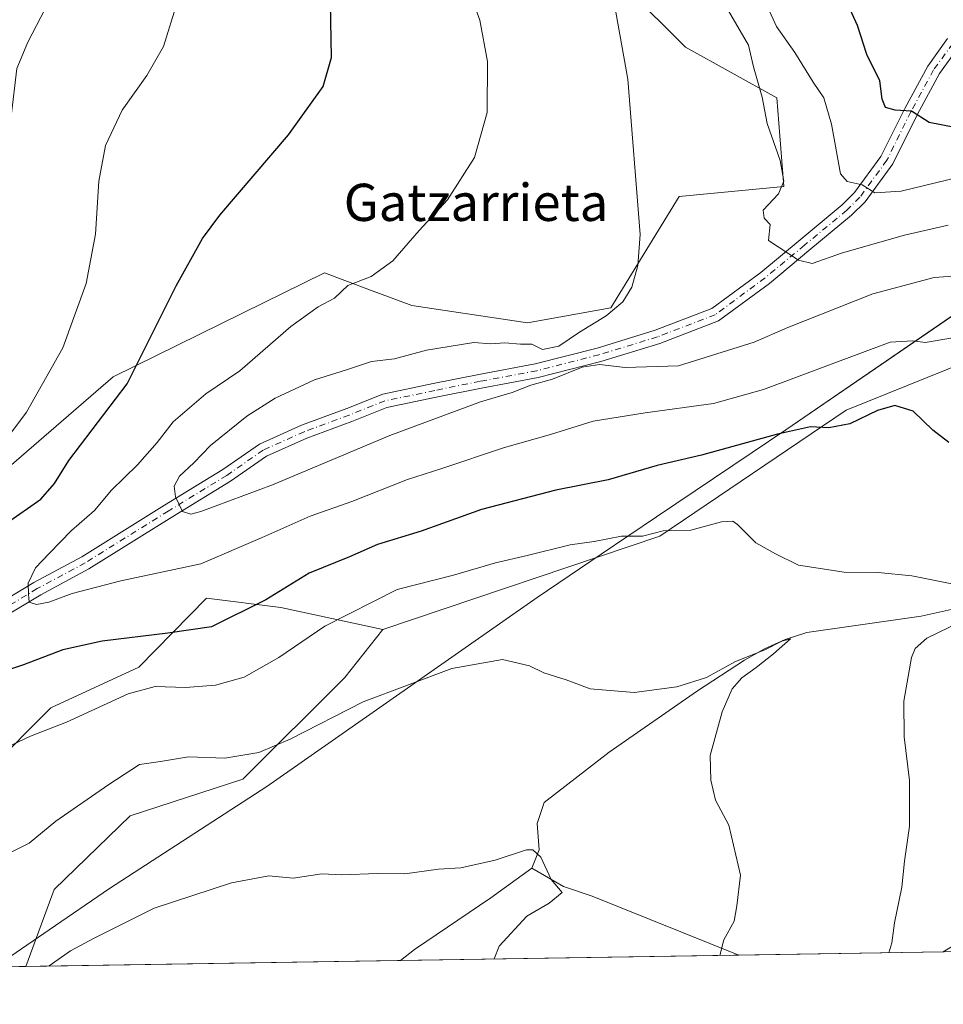
# Model space of a CAD drawing. Units: metres. Extents: x 607124 to 610562, y 4750088 to 4752455.
# Drawn here: x 607673 to 607872, y 4750088 to 4750299 of the extents above; entities that cross this region are included whole.
import ezdxf
from ezdxf.enums import TextEntityAlignment as Align

# ---------------------------------------------------------------- set-up
doc = ezdxf.new("R2010")
doc.units = ezdxf.units.M
doc.header["$MEASUREMENT"] = 0
doc.linetypes.add('DGN Style 4', pattern=[2.6384748266838614, 1.318413404963828, -0.6592067024819142, 0.001648016756204785, -0.6592067024819142])
for name, color, linetype, lineweight in [('Arbolado forestal CxS', 92, 'Continuous', 0), ('Comarca CxS', 21, 'Continuous', 0), ('Comunidad Autónoma CxS', 142, 'Continuous', 0), ('Corriente natural lineal', 142, 'Continuous', 13), ('Cultivos herbáceos CxS', 92, 'Continuous', 0), ('Curva de nivel maestra', 30, 'Continuous', 30), ('Curva de nivel normal', 30, 'Continuous', 0), ('Entidad de ámbito territorial', 7, 'Continuous', 0), ('Entidad de ámbito territorial CxS', 92, 'Continuous', 0), ('Matorral CxS', 135, 'Continuous', 0), ('Municipio CxS', 4, 'Continuous', 0), ('Pista no pavimentada Cxs', 111, 'Continuous', 0), ('Pista no pavimentada eje', 91, 'DGN Style 4', 0), ('Provincia CxS', 1, 'Continuous', 0), ('Texto cartográfico', 7, 'Continuous', 0)]:
    doc.layers.add(name, color=color, linetype=linetype, lineweight=lineweight)
doc.styles.add('Style-Arial', font='txt')

# ---------------------------------------------------------------- blocks, each defined once
blk = doc.blocks.new('*U15')
at = {"layer": 'Cultivos herbáceos CxS', "color": 92, "linetype": 'Continuous', "lineweight": 0}
blk.add_polyline3d([(607928.1117000004, 4750132.7959, 556.8368999999948), (607871.7810000004, 4750098.802800001, 546.6217999999935), (607674.4907000001, 4750095.6776, 535.8105000000069), (607680.5932999998, 4750112.235300001, 537.2430000000022), (607696.9364999998, 4750128.0525, 538.687300000005), (607721.1876999997, 4750135.9597, 539.0203000000038), (607743.0910999998, 4750157.8091, 541.6952000000019), (607751.2385, 4750168.1183, 543.0138000000006), (607810.8119000001, 4750188.1503, 545.1067000000039), (607850.9063999997, 4750215.252900001, 551.6322999999975), (607890.1836999999, 4750231.053900001, 554.9848000000056)], dxfattribs=at)
blk = doc.blocks.new('*U16')
at = {"layer": 'Cultivos herbáceos CxS', "color": 92, "linetype": 'Continuous', "lineweight": 0}
blk.add_polyline3d([(607803.7402999997, 4750305.912900001, 560.2437000000064), (607816.3618999999, 4750293.2907, 561.931700000001), (607835.9839000005, 4750282.3781, 565.633799999996), (607837.5228000004, 4750263.3419, 564.6589999999997), (607814.9987000005, 4750261.210100001, 561.0690000000031), (607800.3249000004, 4750237.218499999, 559.5310000000027), (607782.3441000005, 4750234.0165, 558.2716999999975), (607757.5138999998, 4750237.7555, 556.1634000000049), (607748.6107000001, 4750241.076500001, 555.0930999999982), (607738.6870999997, 4750244.778100001, 553.3819999999978), (607721.0900999998, 4750236.1193, 552.3671999999933), (607693.2484999998, 4750222.419500001, 547.9161000000023), (607657.4924999997, 4750191.526900001, 544.4290000000037), (607636.1316999998, 4750174.704500001, 543.2093000000023), (607619.1491, 4750170.967300001, 540.8816999999982), (607611.4347000001, 4750169.269900001, 539.8770999999979), (607572.2093000002, 4750157.910300001, 535.5702000000019), (607567.0642999997, 4750154.4461, 536.0017999999982)], dxfattribs=at)

msp = doc.modelspace()

# ---------------------------------------------------------------- linework, layer by layer
at = {"layer": 'Arbolado forestal CxS', "color": 92, "linetype": 'Continuous', "lineweight": 0}
for points in [[(607803.7402999997, 4750305.912900001, 560.2437000000064), (607816.3618999999, 4750293.2907, 561.931700000001), (607835.9839000005, 4750282.3781, 565.633799999996), (607837.5228000004, 4750263.3419, 564.6589999999997), (607814.9987000005, 4750261.210100001, 561.0690000000031), (607800.3249000004, 4750237.218499999, 559.5310000000027), (607782.3441000005, 4750234.0165, 558.2716999999975), (607757.5138999998, 4750237.7555, 556.1634000000049), (607748.6107000001, 4750241.076500001, 555.0930999999982), (607738.6870999997, 4750244.778100001, 553.3819999999978), (607721.0900999998, 4750236.1193, 552.3671999999933), (607693.2484999998, 4750222.419500001, 547.9161000000023), (607657.4924999997, 4750191.526900001, 544.4290000000037), (607636.1316999998, 4750174.704500001, 543.2093000000023), (607619.1491, 4750170.967300001, 540.8816999999982)], [(607657.4924999997, 4750191.526900001, 544.4290000000037), (607693.2484999998, 4750222.419500001, 547.9161000000023), (607721.0900999998, 4750236.1193, 552.3671999999933), (607738.6870999997, 4750244.778100001, 553.3819999999978), (607748.6107000001, 4750241.076500001, 555.0930999999982), (607757.5138999998, 4750237.7555, 556.1634000000049), (607782.3441000005, 4750234.0165, 558.2716999999975), (607800.3249000004, 4750237.218499999, 559.5310000000027), (607814.9987000005, 4750261.210100001, 561.0690000000031), (607837.5228000004, 4750263.3419, 564.6589999999997), (607835.9839000005, 4750282.3781, 565.633799999996), (607816.3618999999, 4750293.2907, 561.931700000001), (607803.7402999997, 4750305.912900001, 560.2437000000064)], [(607962.3827000001, 4750283.044500001, 569.4956999999995), (607933.3866999998, 4750258.2667, 562.5296999999991), (607890.1836999999, 4750231.053900001, 554.9848000000056), (607850.9063999997, 4750215.252900001, 551.6322999999975), (607810.8119000001, 4750188.1503, 545.1067000000039), (607751.2385, 4750168.1183, 543.0138000000006)], [(607890.1836999999, 4750231.053900001, 554.9848000000056), (607850.9063999997, 4750215.252900001, 551.6322999999975), (607810.8119000001, 4750188.1503, 545.1067000000039), (607751.2385, 4750168.1183, 543.0138000000006), (607729.3607000001, 4750172.863700001, 549.0170999999973), (607713.3217000002, 4750174.8685, 552.732799999998), (607698.8147, 4750159.969699999, 548.1178999999975), (607679.8806999996, 4750151.292300001, 547.0201999999991), (607666.4698999999, 4750137.881300001, 544.306500000006)], [(607619.1491, 4750170.967300001, 540.8816999999982), (607622.2922999999, 4750158.392899999, 545.4331999999995), (607632.5478999997, 4750151.2929, 546.3429000000033), (607646.7477000002, 4750140.2481, 543.8862999999983), (607660.9473000001, 4750123.681299999, 541.1778999999951), (607666.4698999999, 4750137.881300001, 544.306500000006), (607679.8806999996, 4750151.292300001, 547.0201999999991), (607698.8147, 4750159.969699999, 548.1178999999975), (607713.3217000002, 4750174.8685, 552.732799999998), (607729.3607000001, 4750172.863700001, 549.0170999999973), (607751.2385, 4750168.1183, 543.0138000000006)]]:
    msp.add_polyline3d(points, dxfattribs=at)
at = {"layer": 'Comarca CxS', "color": 21, "linetype": 'Continuous', "lineweight": 0, "flags": 128}
msp.add_lwpolyline([(607667.9354453682, 4750095.573744769), (607160.150000817, 4750087.529982464), (607129.8706941173, 4752027.963835197), (607124.0500008166, 4752400.97998244), (607514.0715389705, 4752407.160333266), (609094.4417322293, 4752432.203161088), (609394.6237785036, 4752436.959899309), (610524.8700008423, 4752454.869982443), (610541.7779419379, 4751404.50273412), (610562.1100008426, 4750141.419982466), (610039.1324994056, 4750133.135564791)], close=True, dxfattribs=at)
at = {"layer": 'Comunidad Autónoma CxS', "color": 142, "linetype": 'Continuous', "lineweight": 0, "flags": 128}
msp.add_lwpolyline([(607667.9354453682, 4750095.573744769), (607160.150000817, 4750087.529982464), (607129.8706941173, 4752027.963835197), (607124.0500008166, 4752400.97998244), (607514.0715389705, 4752407.160333266), (609094.4417322293, 4752432.203161088), (609394.6237785036, 4752436.959899309), (610524.8700008423, 4752454.869982443), (610541.7779419379, 4751404.50273412), (610562.1100008426, 4750141.419982466), (610039.1324994056, 4750133.135564791)], close=True, dxfattribs=at)
at = {"layer": 'Corriente natural lineal', "color": 142, "linetype": 'Continuous', "lineweight": 13}
for points in [[(607887.6901000004, 4750175.5601, 546.071299999996), (607867.0100999996, 4750170.9301, 543.7832000000053), (607842.4600999998, 4750167.450099999, 541.7443000000058), (607837.7600999996, 4750165.960100001, 541.4187999999995), (607833.3101000005, 4750163.9301, 541.0875999999989), (607829.0201000003, 4750161.4901, 540.7027999999991), (607818.9101, 4750154.880100001, 539.9465000000055), (607799.9200999998, 4750141.720100001, 537.8497999999963), (607785.9401000004, 4750130.940099999, 536.4339000000036), (607784.4600999998, 4750126.390100001, 535.9566999999952), (607784.8501000004, 4750120.7601, 535.613599999997), (607783.2801000001, 4750116.800100001, 534.9092999999993)], [(607783.2801000001, 4750116.800100001, 534.9092999999993), (607774.5100999996, 4750110.4001, 534.2482000000019), (607758.0601000005, 4750099.280099999, 532.994000000006), (607755.0733000003, 4750096.954100001, 532.7394000000058)], [(607827.8191999998, 4750098.1064, 540.1235000000015), (607827.8101000005, 4750098.110099999, 540.1223000000027), (607796.2901, 4750110.8101, 536.7268999999942), (607790.1401000004, 4750112.8301, 535.5595999999932), (607783.2801000001, 4750116.800100001, 534.9092999999993)]]:
    msp.add_polyline3d(points, dxfattribs=at)
at = {"layer": 'Cultivos herbáceos CxS', "color": 92, "linetype": 'Continuous', "lineweight": 0, "extrusion": (-0.1009612583604401, -0.001599233194028774, 0.9948890725922502), "elevation": -68426.2130915619, "flags": 128}
msp.add_lwpolyline([(-4739875.473976769, 679547.8750663091), (-4739875.473976769, 679474.7462847328)], dxfattribs=at)
at = {"layer": 'Cultivos herbáceos CxS', "color": 92, "linetype": 'Continuous', "lineweight": 0, "extrusion": (-0.1461917767535143, -0.002315827680618679, 0.9892535576644667), "elevation": -99325.51843556415, "flags": 128}
msp.add_lwpolyline([(-4739874.820075756, 675772.2757651565), (-4739874.820075756, 675727.8308246667)], dxfattribs=at)
at = {"layer": 'Cultivos herbáceos CxS', "color": 92, "linetype": 'Continuous', "lineweight": 0, "extrusion": (0.03807401056044601, 0.0006031261647084702, 0.9992747399782868), "elevation": 26536.93386231976, "flags": 128}
msp.add_lwpolyline([(4739874.91360606, -682399.5756097683), (4739874.91360606, -682318.9244068619)], dxfattribs=at)
at = {"layer": 'Cultivos herbáceos CxS', "color": 92, "linetype": 'Continuous', "lineweight": 0}
for points in [[(607803.7402999997, 4750305.912900001, 560.2437000000064), (607816.3618999999, 4750293.2907, 561.931700000001), (607835.9839000005, 4750282.3781, 565.633799999996), (607837.5228000004, 4750263.3419, 564.6589999999997), (607814.9987000005, 4750261.210100001, 561.0690000000031), (607800.3249000004, 4750237.218499999, 559.5310000000027), (607782.3441000005, 4750234.0165, 558.2716999999975), (607757.5138999998, 4750237.7555, 556.1634000000049), (607748.6107000001, 4750241.076500001, 555.0930999999982), (607738.6870999997, 4750244.778100001, 553.3819999999978), (607721.0900999998, 4750236.1193, 552.3671999999933), (607693.2484999998, 4750222.419500001, 547.9161000000023), (607657.4924999997, 4750191.526900001, 544.4290000000037), (607636.1316999998, 4750174.704500001, 543.2093000000023), (607619.1491, 4750170.967300001, 540.8816999999982)], [(607962.3827000001, 4750283.044500001, 569.4956999999995), (607933.3866999998, 4750258.2667, 562.5296999999991), (607890.1836999999, 4750231.053900001, 554.9848000000056), (607850.9063999997, 4750215.252900001, 551.6322999999975), (607810.8119000001, 4750188.1503, 545.1067000000039), (607751.2385, 4750168.1183, 543.0138000000006)], [(607751.2385, 4750168.1183, 543.0138000000006), (607743.0910999998, 4750157.8091, 541.6952000000019), (607721.1876999997, 4750135.9597, 539.0203000000038), (607696.9364999998, 4750128.0525, 538.687300000005), (607680.5932999998, 4750112.235300001, 537.2430000000022), (607674.4907999998, 4750095.6777, 535.8105000000069)]]:
    msp.add_polyline3d(points, dxfattribs=at)
at = {"layer": 'Curva de nivel maestra', "color": 30, "linetype": 'Continuous', "lineweight": 30, "flags": 128}
for points, elevation in [([(607874.2599999999, 4750276.0001), (607868.7400000002, 4750277.120100001), (607864.9299999997, 4750279.530099999), (607861.4299999997, 4750279.7601), (607859.3300000001, 4750280.340100001), (607858.6299999999, 4750282.120100001), (607858.0999999996, 4750286.020099999), (607855.3600000005, 4750291.690099999), (607853.2999999998, 4750297.9101), (607850.6799999997, 4750303.780099999)], 575), ([(607670.3600000005, 4750190.9801), (607677.75, 4750196.110099999), (607680.6900000004, 4750199.460100001), (607683.7800000003, 4750204.4101), (607696.2999999998, 4750220.9101), (607706.8399999999, 4750241.940099999), (607712.5, 4750252.1601), (607716.2100000001, 4750257.1801), (607730.9699999997, 4750274.4101), (607738.4100000003, 4750284.800100001), (607740.2599999999, 4750291.040100001), (607740.0199999996, 4750302.710100001)], 550), ([(607872.9600000001, 4750208.300100001), (607869.5499999998, 4750210.9301), (607865.29, 4750215.030099999), (607861.3399999999, 4750216.2401), (607857.6399999997, 4750215.1801), (607851.6600000003, 4750212.3201), (607847.1399999997, 4750211.450099999), (607843.2300000006, 4750211.6501), (607836.1299999999, 4750210.120100001), (607819.7999999998, 4750205.5801), (607810.25, 4750203.350099999), (607799.6900000004, 4750200.300100001), (607788.4800000006, 4750198.0801), (607772.4699999997, 4750193.920100001), (607759.4800000006, 4750189.2401), (607750.0999999996, 4750186.390100001), (607744.0999999996, 4750183.7301), (607735.4299999997, 4750180.190099999), (607726.0999999996, 4750174.5001), (607714.4299999997, 4750168.6601), (607705.0499999998, 4750167.290100001), (607690.8899999997, 4750165.590100001), (607682.4500000002, 4750163.710100001), (607674.0300000003, 4750160.470100001), (607667.4400000004, 4750158.390100001)], 550)]:
    msp.add_lwpolyline(points, dxfattribs=dict(at, elevation=elevation))
at = {"layer": 'Curva de nivel normal', "color": 30, "linetype": 'Continuous', "lineweight": 0, "flags": 128}
for points, elevation in [([(607873.4299999997, 4750230.710000001), (607867.8799999999, 4750229.779999999), (607865.2100000001, 4750230.16), (607860.3799999999, 4750229.880000001), (607833.0999999996, 4750219.67), (607822.3799999999, 4750216.699999999), (607807.6900000004, 4750214.640000001), (607796.4600000001, 4750212.880000001), (607787.3399999999, 4750210), (607777.4299999997, 4750207.210000001), (607763.7100000001, 4750202.609999999), (607756.5499999998, 4750200.34), (607744.5800000001, 4750195.65), (607735.6399999997, 4750192.449999999), (607725.3499999996, 4750187.890000001), (607712.1399999997, 4750182.25), (607694.9199999999, 4750178.550000001), (607684.4299999997, 4750175.84), (607679.4400000004, 4750174), (607676.7699999996, 4750173.439999999), (607675.1900000004, 4750173.970000001), (607675.0999999996, 4750175.710000001), (607675, 4750178.039999999), (607676.5999999996, 4750181.390000001), (607679.5300000003, 4750184.439999999), (607684.3300000001, 4750189.390000001), (607689.2699999996, 4750193.710000001), (607692.9400000004, 4750198.039999999), (607698.5300000003, 4750203.52), (607702.7400000002, 4750208.32), (607706.2100000001, 4750212.710000001), (607713.2000000002, 4750218.789999999), (607720.54, 4750223.699999999), (607731.5, 4750233.220000001), (607737.3799999999, 4750237.460000001), (607740.8399999999, 4750239.34), (607743.7699999996, 4750242.02), (607748.7699999996, 4750244), (607753.4299999997, 4750247.359999999), (607759.0999999996, 4750253.890000001), (607765.2000000002, 4750260.470000001), (607770.9900000002, 4750269.539999999), (607773.7000000002, 4750279.210000001), (607773.7599999999, 4750290.210000001), (607772.1100000005, 4750299.07), (607768.9400000004, 4750307.82)], 555), ([(607567.5300000003, 4750144.939999999), (607576.4800000006, 4750146.27), (607583.7800000003, 4750148.51), (607587.7699999996, 4750147.939999999), (607590.8600000005, 4750146.060000001), (607593.3600000005, 4750148.600000001), (607596.8600000005, 4750155.380000001), (607604.3600000005, 4750165.109999999), (607625.4800000006, 4750188.980000001), (607648.7800000003, 4750216.779999999), (607660.7699999996, 4750232.470000001), (607665.6600000003, 4750240.76), (607669.0700000003, 4750250.140000001), (607670.9199999999, 4750262.710000001), (607671.3300000001, 4750278.380000001), (607672.5899999999, 4750288.710000001), (607674.9000000004, 4750294.380000001), (607679.5899999999, 4750303.34)], 540), ([(607660.0999999996, 4750195.439999999), (607674.6399999997, 4750214.800000001), (607682.4600000001, 4750228.65), (607687.4600000001, 4750242.470000001), (607689.4800000006, 4750253.08), (607690.2000000002, 4750264.5), (607691.6600000003, 4750272.16), (607695.2300000006, 4750279.74), (607700.5099999999, 4750287.220000001), (607704.1100000005, 4750293.4), (607707.0599999996, 4750302.880000001)], 545), ([(607872.7999999998, 4750255.029999999), (607863.4199999999, 4750252.850000001), (607850.0899999999, 4750249.100000001), (607843.5999999996, 4750246.779999999), (607840.6100000005, 4750247.480000001), (607834.1699999999, 4750251.710000001), (607834.5800000001, 4750255.130000001), (607833.29, 4750256.52), (607833.0499999998, 4750258.220000001), (607836.3399999999, 4750261.75), (607837.4900000002, 4750264.5), (607836.6699999999, 4750268.949999999), (607833.9400000004, 4750276.890000001), (607832.8300000001, 4750282.539999999), (607830.9400000004, 4750289.08), (607829.8799999999, 4750293.710000001), (607824.1200000001, 4750303.74)], 565), ([(607880.8300000001, 4750244.550000001), (607869.8099999996, 4750243.76), (607856.6100000005, 4750240.24), (607838.3700000001, 4750233.039999999), (607831.0999999996, 4750229.850000001), (607814.8300000001, 4750224.75), (607803.3499999996, 4750224.439999999), (607797.8300000001, 4750225.100000001), (607794.0999999996, 4750224.52), (607787.7699999996, 4750221.939999999), (607783.0999999996, 4750220.630000001), (607779.0999999996, 4750219.039999999), (607772.25, 4750217.050000001), (607752.7599999999, 4750209.789999999), (607727.5700000003, 4750199.180000001), (607712.1600000003, 4750193.430000001), (607709.9900000002, 4750192.9), (607708.2199999997, 4750193.49), (607706.7000000002, 4750196.65), (607706.4199999999, 4750198.9), (607707.5599999996, 4750201.09), (607710.6500000004, 4750203.92), (607714.2199999997, 4750207.66), (607722, 4750213.99), (607728.1299999999, 4750217.82), (607736.5999999996, 4750221.800000001), (607743.4299999997, 4750223.91), (607748.8499999996, 4750225.74), (607753.7699999996, 4750226.25), (607760.6200000001, 4750228.119999999), (607770.8600000005, 4750229.82), (607774.4699999997, 4750229.5), (607777.5199999996, 4750229.699999999), (607780.8499999996, 4750229.430000001), (607783.29, 4750229.470000001), (607785.5599999996, 4750228.300000001), (607789.1200000001, 4750228.970000001), (607793.5700000003, 4750232.02), (607799.2999999998, 4750235.560000001), (607802.8700000001, 4750238.560000001), (607804.8200000003, 4750241.710000001), (607806.0999999996, 4750246.34), (607806.6200000001, 4750253.039999999), (607803.9699999997, 4750286.4), (607801.3300000001, 4750300.789999999)], 560), ([(607834.04, 4750301.83), (607835.8799999999, 4750297.699999999), (607839.8499999996, 4750292.119999999), (607843.7999999998, 4750285.74), (607846.0899999999, 4750282.359999999), (607847.75, 4750276.699999999), (607849.6600000003, 4750266.029999999), (607851.1100000005, 4750264.42), (607854.3600000005, 4750263.66), (607857.0300000003, 4750261.99), (607862.75, 4750262.289999999), (607880.0999999996, 4750266.58)], 570), ([(607876.4900000002, 4750177.34), (607865.04, 4750179.65), (607857.7800000003, 4750180.380000001), (607850.4800000006, 4750180.430000001), (607840.6399999997, 4750181.92), (607835.7300000006, 4750184.34), (607831.4800000006, 4750186.74), (607827.5, 4750190.699999999), (607826.5199999996, 4750191.359999999), (607824.1200000001, 4750191.230000001), (607817.4699999997, 4750189.480000001), (607811.5499999998, 4750189.32), (607807.1299999999, 4750188.17), (607802.5800000001, 4750188.180000001), (607796.6900000004, 4750186.99), (607791.5800000001, 4750186.27), (607782.2999999998, 4750184), (607775.4900000002, 4750182.41), (607766.4699999997, 4750179.75), (607754.3499999996, 4750176.720000001), (607738.79, 4750168.84), (607728.8799999999, 4750162.09), (607721.4199999999, 4750157.869999999), (607715.25, 4750156.100000001), (607708.8600000005, 4750155.609999999), (607702.2999999998, 4750155.850000001), (607696.4800000006, 4750154.25), (607683.2100000001, 4750148.199999999), (607675.4900000002, 4750145.189999999), (607668.9000000004, 4750142.060000001)], 545), ([(607860.0990000004, 4750098.617900001), (607860.6799999997, 4750100.710000001), (607861.2999999998, 4750105.039999999), (607862.8399999999, 4750112.710000001), (607863.4500000002, 4750118.32), (607864.5199999996, 4750125.83), (607864.5199999996, 4750135.66), (607863.3499999996, 4750145.039999999), (607863.2599999999, 4750152.710000001), (607864.9699999997, 4750162.09), (607865.7199999997, 4750164), (607868.2400000002, 4750166.230000001), (607875.4500000002, 4750169.76)], 545), ([(607823.7506999997, 4750098.042099999), (607824.6100000005, 4750101.380000001), (607826.8099999996, 4750105.380000001), (607827.3799999999, 4750108.680000001), (607828.1799999997, 4750115.27), (607825.6600000003, 4750126.039999999), (607822.8200000003, 4750131.380000001), (607821.8099999996, 4750135.710000001), (607821.6600000003, 4750141.039999999), (607824.2100000001, 4750150.380000001), (607826.3799999999, 4750155.380000001), (607828.4299999997, 4750157.710000001), (607831.5599999996, 4750159.91), (607835.2999999998, 4750162.84), (607838.9199999999, 4750166.119999999), (607837.0300000003, 4750165.58), (607833.3799999999, 4750163.710000001), (607827.0800000001, 4750161.199999999), (607820.8499999996, 4750157.800000001), (607814.4500000002, 4750155.75), (607805.2800000003, 4750154.57), (607795.8200000003, 4750155.380000001), (607790.6799999997, 4750157.310000001), (607785.8499999996, 4750158.800000001), (607782.8300000001, 4750160.279999999), (607777.0099999999, 4750161.619999999), (607766.1100000005, 4750159.720000001), (607747.0099999999, 4750152.52), (607731.3099999996, 4750144.52), (607724.5999999996, 4750141.65), (607717.2599999999, 4750140.430000001), (607709.4600000001, 4750140.699999999), (607703.4299999997, 4750139.710000001), (607698.9199999999, 4750139.109999999), (607692.3600000005, 4750134.789999999), (607680.9500000002, 4750126.880000001), (607675.2400000002, 4750122.15), (607671.4699999997, 4750120.32)], 540), ([(607775.2181000002, 4750097.2733), (607776.3099999996, 4750100.039999999), (607782.2000000002, 4750106.460000001), (607787.0599999996, 4750109.300000001), (607789.8499999996, 4750111.600000001), (607787.4600000001, 4750114.390000001), (607785.2199999997, 4750119.16), (607783.4900000002, 4750120.74), (607782.1299999999, 4750120.74), (607775.4400000004, 4750118.51), (607768.0599999996, 4750116.869999999), (607763.2300000006, 4750116.550000001), (607755.9699999997, 4750115.57), (607750.0999999996, 4750115.640000001), (607742.4299999997, 4750115.359999999), (607738.1600000003, 4750115.609999999), (607732, 4750114.680000001), (607726.7199999997, 4750115.130000001), (607718.7400000002, 4750113.66), (607702.0999999996, 4750108.180000001), (607689.0199999996, 4750101.66), (607684.0899999999, 4750099.050000001), (607679.54, 4750095.779999999), (607679.4687999999, 4750095.7566)], 535)]:
    msp.add_lwpolyline(points, dxfattribs=dict(at, elevation=elevation))
at = {"layer": 'Entidad de ámbito territorial', "color": 7, "linetype": 'Continuous', "lineweight": 0, "flags": 128}
msp.add_lwpolyline([(607667.9354453672, 4750095.573744769), (607671.2969999987, 4750097.883999998), (607679.4869999985, 4750103.512000001), (607692.497999998, 4750112.452000001), (607726.3339999992, 4750134.379000003), (607784.4230000004, 4750174.982000003), (607798.2089999998, 4750184.277000001), (607810.1270000001, 4750192.313000001), (607830.6489999989, 4750206.148999999), (607837.906999999, 4750211.041999999), (607902.6509999983, 4750255.342999998)], dxfattribs=at)
at = {"layer": 'Entidad de ámbito territorial CxS', "color": 92, "linetype": 'Continuous', "lineweight": 0, "flags": 128}
msp.add_lwpolyline([(610039.1324994056, 4750133.135564791), (607667.9354453682, 4750095.573744769), (607671.2969999994, 4750097.883999999), (607679.4869999991, 4750103.512), (607692.4979999989, 4750112.452000001), (607726.3339999999, 4750134.379000002), (607784.4230000012, 4750174.982000002), (607798.2090000005, 4750184.277), (607810.127000001, 4750192.313), (607830.6489999997, 4750206.149), (607837.9069999999, 4750211.041999999), (607902.6509999991, 4750255.342999999)], dxfattribs=at)
at = {"layer": 'Matorral CxS', "color": 135, "linetype": 'Continuous', "lineweight": 0, "extrusion": (0.03163845322731276, 0.0005011482850033795, 0.9994992531902062), "elevation": 22141.92544847574, "flags": 128}
msp.add_lwpolyline([(4739875.624179569, -682470.7484869761), (4739875.624179569, -682447.8109255213)], dxfattribs=at)
at = {"layer": 'Matorral CxS', "color": 135, "linetype": 'Continuous', "lineweight": 0}
msp.add_polyline3d([(608112.1045000004, 4750196.5847, 595.437300000005), (608070.4555000003, 4750185.512900001, 587.834600000002), (608061.3426999999, 4750175.873299999, 587.2007000000012), (608038.1157000001, 4750141.6151, 581.468599999993), (608023.5987999998, 4750120.712099999, 581.752800000002), (608014.5707, 4750124.360099999, 579.2924000000058), (607986.4364999998, 4750126.5187, 572.5779999999941), (607983.4676999999, 4750120.142100001, 573.4856), (607979.7761000004, 4750114.870300001, 573.6094000000012), (607980.8327000003, 4750100.530300001, 575.0296999999991), (607871.7810000004, 4750098.802800001, 546.6217999999935), (607928.1117000004, 4750132.7959, 556.8368999999948), (607981.8858000003, 4750155.9921, 565.0097999999998), (608009.3003000002, 4750169.6985, 568.2394999999962), (608032.3634000003, 4750186.081700001, 572.267200000002), (608068.3469000002, 4750204.492900001, 579.1837999999989), (608092.4713000003, 4750207.457900001, 584.6187000000064), (608104.0253, 4750210.880700001, 586.7746000000043), (608114.2128999997, 4750211.8729, 589.3975999999967), (608114.7411000002, 4750207.1281, 591.1742999999988)], close=True, dxfattribs=at)
for points in [[(607619.1491, 4750170.967300001, 540.8816999999982), (607622.2922999999, 4750158.392899999, 545.4331999999995), (607632.5478999997, 4750151.2929, 546.3429000000033), (607646.7477000002, 4750140.2481, 543.8862999999983), (607660.9473000001, 4750123.681299999, 541.1778999999951), (607666.4698999999, 4750137.881300001, 544.306500000006), (607679.8806999996, 4750151.292300001, 547.0201999999991), (607698.8147, 4750159.969699999, 548.1178999999975), (607713.3217000002, 4750174.8685, 552.732799999998), (607729.3607000001, 4750172.863700001, 549.0170999999973), (607751.2385, 4750168.1183, 543.0138000000006)], [(607666.4698999999, 4750137.881300001, 544.306500000006), (607679.8806999996, 4750151.292300001, 547.0201999999991), (607698.8147, 4750159.969699999, 548.1178999999975), (607713.3217000002, 4750174.8685, 552.732799999998), (607729.3607000001, 4750172.863700001, 549.0170999999973), (607751.2385, 4750168.1183, 543.0138000000006), (607743.0910999998, 4750157.8091, 541.6952000000019), (607721.1876999997, 4750135.9597, 539.0203000000038), (607696.9364999998, 4750128.0525, 538.687300000005), (607680.5932999998, 4750112.235300001, 537.2430000000022), (607674.4907000001, 4750095.6776, 535.8105000000069), (607643.6662999997, 4750095.189300001, 535.4943000000058)], [(607751.2385, 4750168.1183, 543.0138000000006), (607743.0910999998, 4750157.8091, 541.6952000000019), (607721.1876999997, 4750135.9597, 539.0203000000038), (607696.9364999998, 4750128.0525, 538.687300000005), (607680.5932999998, 4750112.235300001, 537.2430000000022), (607674.4907999998, 4750095.6777, 535.8105000000069)]]:
    msp.add_polyline3d(points, dxfattribs=at)
at = {"layer": 'Municipio CxS', "color": 4, "linetype": 'Continuous', "lineweight": 0, "flags": 128}
msp.add_lwpolyline([(610039.1324994056, 4750133.135564791), (607667.9354453682, 4750095.573744769), (607160.150000817, 4750087.529982464), (607129.8706941173, 4752027.963835197)], dxfattribs=at)
at = {"layer": 'Pista no pavimentada Cxs', "color": 111, "linetype": 'Continuous', "lineweight": 0}
for points in [[(607663.0292999997, 4750170.2797, 557.832899999994), (607676.2127, 4750178.1897, 558.6432000000059), (607686.5207000002, 4750183.740300001, 560.8742000000057), (607704.3457000004, 4750194.831300001, 563.6398999999947), (607716.8809000002, 4750202.484300001, 566.164300000004), (607724.7647000002, 4750207.962900001, 564.8059999999969), (607733.8019000003, 4750212.009500001, 565.6012999999948), (607743.4899000004, 4750215.592700001, 565.5050999999949), (607751.2659, 4750218.676300001, 566.729800000001), (607762.1120999996, 4750220.9527, 565.9385000000038), (607771.9194999998, 4750222.9407, 562.5381999999954), (607784.0519000003, 4750225.182499999, 563.5834000000032), (607797.3309000004, 4750228.6009, 561.7070999999996), (607809.8170999996, 4750232.4123, 561.1396999999997), (607822.0122999996, 4750237.082900001, 562.2592000000004), (607832.5305000005, 4750244.874100001, 564.5097999999998), (607840.9665000001, 4750251.860300001, 566.3879000000015), (607850.0405000001, 4750259.356100001, 569.1692999999941), (607852.6870999997, 4750262.002699999, 569.8500000000058), (607858.3627000004, 4750269.7421, 573.1766000000061), (607863.4773000004, 4750280.102499999, 577.2743000000046), (607868.4316999996, 4750289.207900001, 579.813599999994), (607872.7008999997, 4750295.129899999, 585.3334999999934)], [(607663.0292999997, 4750170.2797, 557.832899999994), (607676.2127, 4750178.1897, 558.6432000000059), (607686.5207000002, 4750183.740300001, 560.8742000000057), (607704.3457000004, 4750194.831300001, 563.6398999999947), (607716.8809000002, 4750202.484300001, 566.164300000004), (607724.7647000002, 4750207.962900001, 564.8059999999969), (607733.8019000003, 4750212.009500001, 565.6012999999948), (607743.4899000004, 4750215.592700001, 565.5050999999949), (607751.2659, 4750218.676300001, 566.729800000001), (607762.1120999996, 4750220.9527, 565.9385000000038), (607771.9194999998, 4750222.9407, 562.5381999999954), (607784.0519000003, 4750225.182499999, 563.5834000000032), (607797.3309000004, 4750228.6009, 561.7070999999996), (607809.8170999996, 4750232.4123, 561.1396999999997), (607822.0122999996, 4750237.082900001, 562.2592000000004), (607832.5305000005, 4750244.874100001, 564.5097999999998), (607840.9665000001, 4750251.860300001, 566.3879000000015), (607850.0405000001, 4750259.356100001, 569.1692999999941), (607852.6870999997, 4750262.002699999, 569.8500000000058), (607858.3627000004, 4750269.7421, 573.1766000000061), (607863.4773000004, 4750280.102499999, 577.2743000000046), (607868.4316999996, 4750289.207900001, 579.813599999994), (607872.7008999997, 4750295.129899999, 585.3334999999934)], [(607874.9089000003, 4750293.0625, 584.7235999999976), (607870.9760999996, 4750287.6073, 580.0503999999928), (607866.1409, 4750278.721100001, 576.1670000000013), (607860.9367000004, 4750268.179300001, 573.1175999999978), (607854.9707000004, 4750260.0437, 569.4857000000047), (607852.0608999999, 4750257.134099999, 569.0999000000012), (607842.8784999996, 4750249.5485, 567.7387000000017), (607834.3812999995, 4750242.511700001, 566.2605999999942), (607823.4682999998, 4750234.428099999, 563.2790999999997), (607810.7925000006, 4750229.5735, 561.2817000000068), (607798.1432999996, 4750225.712099999, 562.5746999999974), (607784.6993000006, 4750222.251300001, 564.8975999999967), (607772.4901000002, 4750219.995300001, 564.5712000000058), (607762.7181000002, 4750218.0145, 566.4980000000069), (607752.1331000002, 4750215.7929, 566.4133000000002), (607744.5632999997, 4750212.791099999, 564.3876000000018), (607734.9364999998, 4750209.2305, 566.1858999999968), (607726.2465000004, 4750205.339500001, 563.5191000000051), (607718.5198999997, 4750199.970100001, 563.3847999999998), (607705.9197000006, 4750192.2773, 560.8742000000057), (607688.0258999999, 4750181.143300001, 558.918399999995), (607677.6963000001, 4750175.581300001, 556.5166999999929), (607664.4212999997, 4750167.6163, 556.687699999995)], [(607874.9089000003, 4750293.0625, 584.7235999999976), (607870.9760999996, 4750287.6073, 580.0503999999928), (607866.1409, 4750278.721100001, 576.1670000000013), (607860.9367000004, 4750268.179300001, 573.1175999999978), (607854.9707000004, 4750260.0437, 569.4857000000047), (607852.0608999999, 4750257.134099999, 569.0999000000012), (607842.8784999996, 4750249.5485, 567.7387000000017), (607834.3812999995, 4750242.511700001, 566.2605999999942), (607823.4682999998, 4750234.428099999, 563.2790999999997), (607810.7925000006, 4750229.5735, 561.2817000000068), (607798.1432999996, 4750225.712099999, 562.5746999999974), (607784.6993000006, 4750222.251300001, 564.8975999999967), (607772.4901000002, 4750219.995300001, 564.5712000000058), (607762.7181000002, 4750218.0145, 566.4980000000069), (607752.1331000002, 4750215.7929, 566.4133000000002), (607744.5632999997, 4750212.791099999, 564.3876000000018), (607734.9364999998, 4750209.2305, 566.1858999999968), (607726.2465000004, 4750205.339500001, 563.5191000000051), (607718.5198999997, 4750199.970100001, 563.3847999999998), (607705.9197000006, 4750192.2773, 560.8742000000057), (607688.0258999999, 4750181.143300001, 558.918399999995), (607677.6963000001, 4750175.581300001, 556.5166999999929), (607664.4212999997, 4750167.6163, 556.687699999995)]]:
    msp.add_polyline3d(points, dxfattribs=at)
at = {"layer": 'Pista no pavimentada eje', "color": 91, "linetype": 'DGN Style 4', "lineweight": 0}
msp.add_polyline3d([(607873.8049, 4750294.096100001, 584.5773999999947), (607869.7039000001, 4750288.4077, 579.8497999999963), (607864.8091000002, 4750279.411699999, 576.6489000000003), (607859.6497, 4750268.960700001, 573.0782999999938), (607853.8289000001, 4750261.0233, 569.6867000000057), (607851.0506999996, 4750258.245100001, 568.9023000000016), (607841.9225000005, 4750250.704500001, 566.8395000000019), (607833.4559000004, 4750243.6929, 565.2137999999978), (607822.7402999997, 4750235.7555, 562.5455999999976), (607810.3047000002, 4750230.992900001, 561.2093000000023), (607797.7370999996, 4750227.156500001, 561.9447999999975), (607784.3755000001, 4750223.7169, 564.3228999999993), (607772.2046999997, 4750221.467900001, 563.3757999999943), (607762.4151, 4750219.4835, 566.1926999999996), (607751.6995000001, 4750217.2345, 566.346000000005), (607744.0264999997, 4750214.1919, 564.9121000000014), (607734.3693000004, 4750210.619899999, 565.8674000000028), (607725.5056999996, 4750206.6513, 564.0285000000003), (607717.7005000003, 4750201.227299999, 564.7464999999938), (607705.1327000001, 4750193.554300001, 562.1777000000002), (607687.2732999995, 4750182.4419, 560.1150000000052), (607676.9545, 4750176.885500001, 557.5191999999952), (607663.7253000002, 4750168.948100001, 557.126900000003)], dxfattribs=at)
at = {"layer": 'Provincia CxS', "color": 1, "linetype": 'Continuous', "lineweight": 0, "flags": 128}
msp.add_lwpolyline([(607667.9354453682, 4750095.573744769), (607160.150000817, 4750087.529982464), (607129.8706941173, 4752027.963835197), (607124.0500008166, 4752400.97998244), (607514.0715389705, 4752407.160333266), (609094.4417322293, 4752432.203161088), (609394.6237785036, 4752436.959899309), (610524.8700008423, 4752454.869982443), (610541.7779419379, 4751404.50273412), (610562.1100008426, 4750141.419982466), (610039.1324994056, 4750133.135564791)], close=True, dxfattribs=at)

# ---------------------------------------------------------------- block references
at = {"layer": 'Cultivos herbáceos CxS', "color": 92, "linetype": 'Continuous', "lineweight": 0}
for name in ['*U16', '*U15']:
    msp.add_blockref(name, (0, 0), dxfattribs=at)

# ---------------------------------------------------------------- texts
at = {"layer": 'Texto cartográfico', "color": 7, "linetype": 'Continuous', "lineweight": 0, "style": 'Style-Arial'}
msp.add_text('Gatzarrieta', height=8, dxfattribs=at).set_placement((607771.2971463418, 4750259.920150001), align=Align.MIDDLE_CENTER)

doc.saveas('drawing.dxf')
